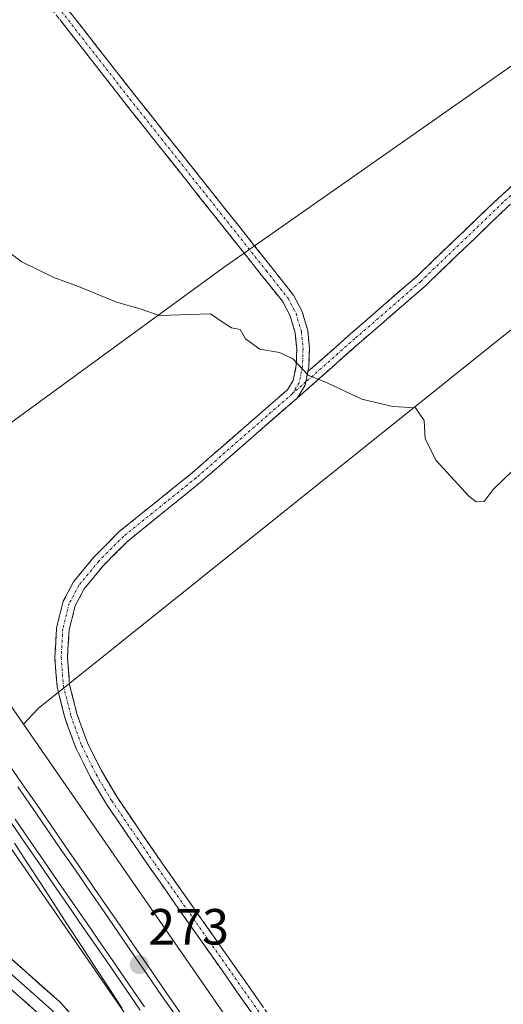
# Model space of a CAD drawing. Units: metres. Extents: x 611856 to 615335, y 4666864 to 4669233.
# Drawn here: x 612833 to 612928, y 4667151 to 4667345 of the extents above; entities that cross this region are included whole.
import ezdxf
from ezdxf.enums import TextEntityAlignment as Align

# ---------------------------------------------------------------- set-up
doc = ezdxf.new("R2010")
doc.units = ezdxf.units.M
doc.header["$MEASUREMENT"] = 0
doc.linetypes.add('TRAZO_Y_PUNTO', pattern=[1, 0.5, -0.25, 0, -0.25])
doc.linetypes.add('TRAZOSX2', pattern=[1.5, 1, -0.5])
for name, color, linetype, lineweight in [('Camino', 19, 'TRAZOSX2', 0), ('Camino Cxs', 19, 'Continuous', 0), ('Camino eje', 19, 'TRAZO_Y_PUNTO', 0), ('Carátula', 7, 'Continuous', 5), ('Cultivos herbáceos CxS', 92, 'Continuous', 0), ('Curva de nivel normal', 36, 'Continuous', 0), ('Ferrocarril', 144, 'Continuous', 13), ('Layer 0', 7, 'Continuous', 0), ('Núcleo urbano CxS', 19, 'Continuous', 0), ('Pastizal CxS', 92, 'Continuous', 0), ('Punto de cota en terreno', 7, 'Continuous', 0), ('Rótulo de punto de cota en terreno', 19, 'Continuous', 0), ('Vía pecuaria', 92, 'Continuous', 13), ('Vía pecuaria CxS', 92, 'Continuous', 13)]:
    doc.layers.add(name, color=color, linetype=linetype, lineweight=lineweight)
doc.styles.add('Arial', font='txt', dxfattribs={"height": 0.2})

# ---------------------------------------------------------------- blocks, each defined once
blk = doc.blocks.new('*U150')
at = {"layer": 'Cultivos herbáceos CxS', "color": 92, "linetype": 'Continuous', "lineweight": 0}
blk.add_polyline3d([(612646.03, 4667249.37, 272.68), (612684.94, 4667244.84, 272.55), (612714.39, 4667238.11, 272.19), (612735.66, 4667228.59, 272.38), (612763.6, 4667210.53, 273.02), (612780.28, 4667197.81, 273.76), (612797.76, 4667190.66, 272.77), (612808.09, 4667189.86, 272.91), (612821.82, 4667195.36, 272.53), (612826.06, 4667189.24, 272.5), (612866.57, 4667130.64, 273.28), (612875.82, 4667117.26, 273.39), (612876.87, 4667115.73, 273.4), (612545.09, 4666874.64, 283.99)], dxfattribs=at)
blk = doc.blocks.new('*U152')
at = {"layer": 'Pastizal CxS', "color": 92, "linetype": 'Continuous', "lineweight": 0}
blk.add_polyline3d([(613103.92, 4667074.59, 273.77), (613067.55, 4667124.98, 272.81), (612984.09, 4667273.61, 269.77), (612960.73, 4667309.22, 269.72), (612933.29, 4667287.24, 269.93), (612836.41, 4667209.61, 271.9), (612833.55, 4667206.53, 272.42), (612804.6, 4667248.41, 271.53), (612808.12, 4667249.17, 271.43), (612872.85, 4667296.38, 269.71), (612965.81, 4667361.57, 267.95), (612976.13, 4667362.36, 267.95), (612980.42, 4667361.7, 267.78), (612996.79, 4667355.21, 264.8), (613019.25, 4667351.02, 260.64), (613028.78, 4667340.44, 259.63), (613047.83, 4667305.51, 259.59), (613064.76, 4667262.12, 259.33), (613081.7, 4667224.02, 260.17)], dxfattribs=at)
blk = doc.blocks.new('5PATER')
at = {"layer": 'Carátula', "linetype": 'Continuous', "lineweight": 5}
h = blk.add_hatch(color=250, dxfattribs=at)
edge = h.paths.add_edge_path()
edge.add_ellipse((0, 0.01), major_axis=(-1.33, -1.34), ratio=0.999422, start_angle=0, end_angle=360)

msp = doc.modelspace()

# ---------------------------------------------------------------- linework, layer by layer
at = {"layer": 'Camino', "color": 19, "linetype": 'TRAZOSX2', "lineweight": 0}
for points in [[(612889.52, 4667275.95), (612897.95, 4667283.42), (612910.9, 4667294.65), (612927.1, 4667310.18), (612934.24, 4667316.67), (612937.07, 4667320.28), (612938.91, 4667322.94), (612940.98, 4667326.63), (612942.31, 4667330.66), (612942.85, 4667334.84), (612942.15, 4667341.17), (612923.38, 4667382.88), (612922.17, 4667384.02), (612920.62, 4667384.77), (612918.91, 4667385.02), (612917.15, 4667384.75), (612901.87, 4667379.08), (612883.91, 4667373.86), (612848.63, 4667364.88), (612843.23, 4667362.68), (612840.59, 4667360.68), (612839.48, 4667358.78), (612838.95, 4667355.76), (612838.82, 4667351.18)], [(612838.82, 4667351.18), (612839.87, 4667350.38), (612855.45, 4667330.42), (612882.36, 4667296.54), (612886.71, 4667290.99), (612888.36, 4667287.91), (612889.49, 4667284.07), (612889.82, 4667280.49), (612889.71, 4667276.92), (612889.52, 4667275.95)], [(612881.3, 4667145.64), (612858.33, 4667178.35), (612849.84, 4667190.77), (612846.73, 4667196.03), (612843.82, 4667201.85), (612841.65, 4667207.8), (612840.13, 4667213.89), (612839.69, 4667219.69), (612840.02, 4667225.5), (612841.36, 4667230.74), (612843.39, 4667234.58), (612847.43, 4667239.48), (612852.38, 4667244.44), (612866.71, 4667256.01), (612885.49, 4667272.38), (612886.65, 4667274.24), (612887.22, 4667277.2), (612887.32, 4667280.41), (612887.02, 4667283.6), (612886.03, 4667286.96), (612884.5, 4667289.81), (612880.35, 4667295.05), (612853.48, 4667328.87), (612838.1, 4667348.59)], [(612936.08, 4667314.96), (612928.8, 4667308.35), (612912.59, 4667292.8), (612899.6, 4667281.54), (612887.42, 4667270.74)], [(612887.42, 4667270.74), (612868.31, 4667254.09), (612854.06, 4667242.58), (612849.28, 4667237.8), (612845.48, 4667233.18), (612843.71, 4667229.83), (612842.5, 4667225.12), (612842.2, 4667219.71), (612842.61, 4667214.29), (612844.05, 4667208.53), (612846.12, 4667202.84), (612848.92, 4667197.23), (612851.95, 4667192.11), (612860.39, 4667179.77), (612883.35, 4667147.07), (612910.77, 4667107.06), (612946.32, 4667054.99), (612973.83, 4667015.96), (612996.68, 4666984.75), (613018.58, 4666955.23), (613036.76, 4666931.13), (613067.65, 4666894), (613076.49, 4666883.2)]]:
    msp.add_lwpolyline(points, dxfattribs=at)
at = {"layer": 'Camino Cxs', "color": 19, "linetype": 'Continuous', "lineweight": 0}
msp.add_lwpolyline([(612889.52, 4667275.95), (612889.01, 4667273.32), (612887.42, 4667270.74)], dxfattribs=at)
msp.add_lwpolyline([(612889.52, 4667275.95), (612889.01, 4667273.32), (612887.42, 4667270.74)], dxfattribs=at)
for points in [[(612842.47, 4667347.05, 265.78), (612845.06, 4667343.73, 265.99), (612847.66, 4667340.4, 266.25), (612850.26, 4667337.07, 266.51), (612852.85, 4667333.75, 266.67), (612855.45, 4667330.42, 266.98), (612858.44, 4667326.66, 267.26), (612861.43, 4667322.89, 267.52), (612864.42, 4667319.13, 267.93), (612867.41, 4667315.36, 268.22), (612870.4, 4667311.6, 268.56), (612873.39, 4667307.83, 268.78), (612876.38, 4667304.07, 269.06), (612879.37, 4667300.3, 269.26), (612882.36, 4667296.54, 269.42), (612884.53, 4667293.76, 269.47), (612886.71, 4667290.99, 269.51), (612888.36, 4667287.91, 269.55), (612889.49, 4667284.07, 269.67), (612889.82, 4667280.49, 269.8), (612889.71, 4667276.92, 269.92), (612889.52, 4667275.95, 269.95), (612889.01, 4667273.32, 270.03), (612887.42, 4667270.74, 270.12), (612884.23, 4667267.96, 270.24), (612881.05, 4667265.19, 270.33), (612877.86, 4667262.42, 270.44), (612874.68, 4667259.64, 270.59), (612871.5, 4667256.87, 270.73), (612868.31, 4667254.09, 270.84), (612864.75, 4667251.21, 270.96), (612861.19, 4667248.34, 271.11), (612857.62, 4667245.46, 271.19), (612854.06, 4667242.58, 271.27), (612851.67, 4667240.19, 271.33), (612849.28, 4667237.8, 271.38), (612847.38, 4667235.49, 271.43), (612845.48, 4667233.18, 271.48), (612843.71, 4667229.83, 271.5), (612842.5, 4667225.12, 271.49), (612842.35, 4667222.41, 271.52), (612842.2, 4667219.71, 271.57), (612842.4, 4667217, 271.6), (612842.61, 4667214.29, 271.6), (612843.33, 4667211.41, 271.58), (612844.05, 4667208.53, 271.56), (612845.08, 4667205.68, 271.6), (612846.12, 4667202.84, 271.7), (612847.52, 4667200.03, 271.75), (612848.92, 4667197.23, 271.79), (612850.44, 4667194.67, 271.96), (612851.95, 4667192.11, 272.12), (612854.76, 4667188, 272.22), (612857.57, 4667183.89, 272.42), (612860.39, 4667179.77, 272.52), (612863.26, 4667175.68, 272.65), (612866.13, 4667171.6, 272.82), (612869, 4667167.51, 272.9), (612871.87, 4667163.42, 273.13), (612874.74, 4667159.33, 273.2), (612877.61, 4667155.25, 273.32), (612880.48, 4667151.16, 273.42)], [(612878.43, 4667149.73, 273.28), (612875.56, 4667153.82, 273.26), (612872.69, 4667157.91, 273.18), (612869.82, 4667162, 273.02), (612866.94, 4667166.08, 272.87), (612864.07, 4667170.17, 272.77), (612861.2, 4667174.26, 272.68), (612858.33, 4667178.35, 272.49), (612856.21, 4667181.45, 272.45), (612854.09, 4667184.56, 272.34), (612851.96, 4667187.66, 272.26), (612849.84, 4667190.77, 272.17), (612848.28, 4667193.4, 272.05), (612846.73, 4667196.03, 271.96), (612845.27, 4667198.94, 271.93), (612843.82, 4667201.85, 271.82), (612842.73, 4667204.82, 271.76), (612841.65, 4667207.8, 271.76), (612840.89, 4667210.84, 271.72), (612840.13, 4667213.89, 271.72), (612839.91, 4667216.79, 271.67), (612839.69, 4667219.69, 271.61), (612839.86, 4667222.59, 271.54), (612840.02, 4667225.5, 271.5), (612840.69, 4667228.12, 271.46), (612841.36, 4667230.74, 271.47), (612843.39, 4667234.58, 271.48), (612845.41, 4667237.03, 271.43), (612847.43, 4667239.48, 271.37), (612849.91, 4667241.96, 271.32), (612852.38, 4667244.44, 271.26), (612855.96, 4667247.33, 271.18), (612859.55, 4667250.22, 271.08), (612863.13, 4667253.12, 270.92), (612866.71, 4667256.01, 270.81), (612870.46, 4667259.28, 270.68), (612874.22, 4667262.55, 270.51), (612877.98, 4667265.83, 270.36), (612881.73, 4667269.1, 270.25), (612885.49, 4667272.38, 270.11), (612886.65, 4667274.24, 270.05), (612887.22, 4667277.2, 269.99), (612887.32, 4667280.41, 269.86), (612887.02, 4667283.6, 269.7), (612886.03, 4667286.96, 269.62), (612884.5, 4667289.81, 269.57), (612882.43, 4667292.43, 269.53), (612880.35, 4667295.05, 269.49), (612877.36, 4667298.81, 269.37), (612874.38, 4667302.57, 269.14), (612871.39, 4667306.32, 268.84), (612868.41, 4667310.08, 268.6), (612865.42, 4667313.84, 268.23), (612862.44, 4667317.6, 267.9), (612859.45, 4667321.35, 267.67), (612856.47, 4667325.11, 267.2), (612853.48, 4667328.87, 266.96), (612850.92, 4667332.16, 266.67), (612848.35, 4667335.44, 266.52), (612845.79, 4667338.73, 266.22), (612843.23, 4667342.02, 266.08), (612840.66, 4667345.3, 265.82)], [(612928.8, 4667308.35, 269.51), (612925.56, 4667305.24, 269.49), (612922.32, 4667302.13, 269.44), (612919.07, 4667299.02, 269.4), (612915.83, 4667295.91, 269.38), (612912.59, 4667292.8, 269.39), (612909.34, 4667289.99, 269.42), (612906.09, 4667287.17, 269.43), (612902.85, 4667284.35, 269.47), (612899.6, 4667281.54, 269.59), (612896.56, 4667278.84, 269.76), (612893.51, 4667276.14, 269.88), (612890.46, 4667273.44, 270.01), (612887.42, 4667270.74, 270.12), (612889.01, 4667273.32, 270.03), (612889.52, 4667275.95, 269.95), (612892.33, 4667278.44, 269.82), (612895.14, 4667280.93, 269.71), (612897.95, 4667283.42, 269.57), (612901.19, 4667286.23, 269.43), (612904.43, 4667289.03, 269.38), (612907.66, 4667291.84, 269.36), (612910.9, 4667294.65, 269.33), (612914.14, 4667297.75, 269.33), (612917.38, 4667300.86, 269.35), (612920.62, 4667303.97, 269.38), (612923.86, 4667307.08, 269.43), (612927.1, 4667310.18, 269.45), (612930.67, 4667313.43, 269.45)]]:
    msp.add_polyline3d(points, dxfattribs=at)
at = {"layer": 'Camino eje', "color": 19, "linetype": 'TRAZO_Y_PUNTO', "lineweight": 0}
for points in [[(612837.61, 4667350.53), (612838.99, 4667349.49), (612854.47, 4667329.65), (612881.36, 4667295.8), (612885.61, 4667290.4), (612887.19, 4667287.43), (612888.25, 4667283.83), (612888.57, 4667280.45), (612888.46, 4667277.06), (612887.83, 4667273.78), (612886.45, 4667271.56)], [(612935.75, 4667316.58), (612935.16, 4667315.82), (612927.95, 4667309.27), (612911.74, 4667293.72), (612898.78, 4667282.48), (612889.13, 4667273.93)], [(612889.13, 4667273.93), (612886.45, 4667271.56)], [(612886.45, 4667271.56), (612867.51, 4667255.05), (612853.22, 4667243.51), (612848.35, 4667238.64), (612844.44, 4667233.88), (612842.53, 4667230.28), (612841.26, 4667225.31), (612840.94, 4667219.7), (612841.37, 4667214.09), (612842.85, 4667208.16), (612844.97, 4667202.34), (612847.82, 4667196.63), (612850.89, 4667191.44), (612859.36, 4667179.06), (612882.33, 4667146.36), (612909.74, 4667106.35), (612945.3, 4667054.28), (612972.81, 4667015.23), (612995.67, 4666984.01), (613017.58, 4666954.48), (613035.78, 4666930.35), (613066.69, 4666893.2), (613074.89, 4666883.18)]]:
    msp.add_lwpolyline(points, dxfattribs=at)
at = {"layer": 'Cultivos herbáceos CxS', "color": 92, "linetype": 'Continuous', "lineweight": 0}
msp.add_polyline3d([(613056.14, 4666882.88, 277.15), (613037.3, 4666910.63, 276.53), (613037.3, 4666910.63, 276.53), (612888.99, 4667126.35, 273.46), (612833.55, 4667206.53, 272.42), (612836.41, 4667209.61, 271.9), (612933.29, 4667287.24, 269.93), (612960.73, 4667309.22, 269.72), (612984.09, 4667273.61, 269.77), (613067.55, 4667124.98, 272.81), (613103.92, 4667074.59, 273.77), (613122.23, 4667045.07, 274.19), (613154.79, 4667018.61, 274.26), (613231.9, 4666965.5, 275.11), (613237.77, 4666960.51, 275.27), (613264.66, 4666936.22, 275.55), (613278.91, 4666921.91, 275.76), (613318.87, 4666887.11, 275.54), (613056.14, 4666882.88, 277.15)], close=True, dxfattribs=at)
for points in [[(613318.87, 4666887.11, 275.54), (613278.91, 4666921.91, 275.76), (613264.66, 4666936.22, 275.55), (613237.77, 4666960.51, 275.27), (613231.9, 4666965.5, 275.11), (613154.79, 4667018.61, 274.26), (613122.23, 4667045.07, 274.19), (613103.92, 4667074.59, 273.77), (613067.55, 4667124.98, 272.81), (612984.09, 4667273.61, 269.77), (612960.73, 4667309.22, 269.72), (612933.29, 4667287.24, 269.93), (612836.41, 4667209.61, 271.9), (612833.55, 4667206.53, 272.42)], [(612833.55, 4667206.53, 272.42), (612888.99, 4667126.35, 273.46), (613037.3, 4666910.63, 276.53), (613037.3, 4666910.63, 276.53), (613056.14, 4666882.88, 277.15)], [(612821.82, 4667195.36, 272.53), (612826.06, 4667189.24, 272.5), (612866.57, 4667130.64, 273.28), (612875.82, 4667117.26, 273.39), (612876.87, 4667115.73, 273.4)]]:
    msp.add_polyline3d(points, dxfattribs=at)
at = {"layer": 'Curva de nivel normal', "color": 36, "linetype": 'Continuous', "lineweight": 0}
msp.add_polyline3d([(612828.59, 4667300.96, 270), (612833.21, 4667297.6, 270), (612839.49, 4667294.53, 270), (612844.35, 4667292.72, 270), (612851.84, 4667289.64, 270), (612856.47, 4667288.34, 270), (612860.21, 4667287.01, 270), (612870.38, 4667287.33, 270), (612872.82, 4667285.62, 270), (612874.5, 4667284.6, 270), (612876.21, 4667284.26, 270), (612877.23, 4667282.4, 270), (612880.08, 4667280.36, 270), (612883.92, 4667279.75, 270), (612886.56, 4667278.49, 270), (612889.59, 4667275.26, 270), (612893.31, 4667273.77, 270), (612900.14, 4667270.54, 270), (612906.27, 4667269.1, 270), (612910.73, 4667268.85, 270), (612912.4, 4667266.36, 270), (612912.62, 4667262.74, 270), (612914.81, 4667258.48, 270), (612921.2, 4667251.43, 270), (612922.66, 4667250.34, 270), (612924.21, 4667250.38, 270), (612926.03, 4667252.71, 270), (612929.88, 4667256.45, 270)], dxfattribs=at)
at = {"layer": 'Ferrocarril', "color": 144, "linetype": 'Continuous', "lineweight": 13}
for points in [[(612832.4, 4667194.19, 272.6), (612835.23, 4667190.08, 272.6), (612838.06, 4667185.97, 272.67), (612840.9, 4667181.86, 272.64), (612843.73, 4667177.75, 272.64), (612846.56, 4667173.64, 272.97), (612849.4, 4667169.53, 272.81), (612852.23, 4667165.42, 272.86), (612855.06, 4667161.31, 272.82), (612857.9, 4667157.2, 272.99), (612860.73, 4667153.09, 273.06), (612863.56, 4667148.98, 273.02)], [(612831.86, 4667187.81, 272.73), (612834.7, 4667183.69, 272.64), (612837.53, 4667179.58, 272.67), (612840.37, 4667175.47, 272.78), (612843.2, 4667171.36, 272.79), (612846.03, 4667167.25, 272.88), (612848.87, 4667163.14, 272.83), (612851.7, 4667159.03, 273.01), (612854.54, 4667154.92, 272.95), (612857.37, 4667150.81, 273.01)]]:
    msp.add_polyline3d(points, dxfattribs=at)
at = {"layer": 'Layer 0', "linetype": 'Continuous', "lineweight": 0}
for points in [[(612819.04, 4667170.97), (612840.65, 4667151.79), (612862, 4667128.27), (612889.55, 4667092.19), (612935.1, 4667028.7), (612978.01, 4666963.65), (612990.65, 4666940.1), (613020.57, 4666882.3)], [(612822.96, 4667164.49), (612839.07, 4667150.19), (612860.28, 4667126.84), (612887.75, 4667090.86), (612933.25, 4667027.43), (612976.08, 4666962.5), (612988.67, 4666939.06), (613018.06, 4666882.26)], [(613015.56, 4666882.22), (612989.09, 4666933.35), (612986.68, 4666938.01), (612974.15, 4666961.35), (612931.4, 4667026.15), (612885.94, 4667089.52), (612858.55, 4667125.4), (612837.49, 4667148.59), (612826.87, 4667158.01)]]:
    msp.add_lwpolyline(points, dxfattribs=at)
for points in [[(612830.45, 4667198.89, 272.39), (612833.28, 4667194.78, 272.48), (612836.12, 4667190.67, 272.48), (612838.95, 4667186.56, 272.59), (612841.78, 4667182.45, 272.55), (612844.62, 4667178.34, 272.47), (612847.45, 4667174.23, 272.79), (612850.28, 4667170.12, 272.7), (612853.12, 4667166.01, 272.72), (612855.95, 4667161.9, 272.69), (612858.78, 4667157.79, 272.85), (612861.62, 4667153.68, 273), (612864.45, 4667149.57, 272.91)], [(612830.45, 4667198.89, 272.39), (612833.28, 4667194.78, 272.48), (612836.12, 4667190.67, 272.48), (612838.95, 4667186.56, 272.59), (612841.78, 4667182.45, 272.55), (612844.62, 4667178.34, 272.47), (612847.45, 4667174.23, 272.79), (612850.28, 4667170.12, 272.7), (612853.12, 4667166.01, 272.72), (612855.95, 4667161.9, 272.69), (612858.78, 4667157.79, 272.85), (612861.62, 4667153.68, 273), (612864.45, 4667149.57, 272.91)], [(612830.45, 4667198.89, 272.39), (612833.28, 4667194.78, 272.48), (612836.12, 4667190.67, 272.48), (612838.95, 4667186.56, 272.59), (612841.78, 4667182.45, 272.55), (612844.62, 4667178.34, 272.47), (612847.45, 4667174.23, 272.79), (612850.28, 4667170.12, 272.7), (612853.12, 4667166.01, 272.72), (612855.95, 4667161.9, 272.69), (612858.78, 4667157.79, 272.85), (612861.62, 4667153.68, 273), (612864.45, 4667149.57, 272.91)], [(612856.5, 4667150.21, 272.93), (612853.67, 4667154.32, 272.82), (612850.84, 4667158.43, 272.9), (612848, 4667162.55, 272.72), (612845.17, 4667166.66, 272.74), (612842.33, 4667170.77, 272.67), (612839.5, 4667174.88, 272.66), (612836.67, 4667178.99, 272.61), (612833.83, 4667183.1, 272.54), (612831, 4667187.21, 272.63)], [(612831, 4667187.21, 272.63), (612833.83, 4667183.1, 272.54), (612836.67, 4667178.99, 272.61), (612839.5, 4667174.88, 272.66), (612842.33, 4667170.77, 272.67), (612845.17, 4667166.66, 272.74), (612848, 4667162.55, 272.72), (612850.84, 4667158.43, 272.9), (612853.67, 4667154.32, 272.82), (612856.5, 4667150.21, 272.93)], [(612831, 4667187.21, 272.63), (612833.83, 4667183.1, 272.54), (612836.67, 4667178.99, 272.61), (612839.5, 4667174.88, 272.66), (612842.33, 4667170.77, 272.67), (612845.17, 4667166.66, 272.74), (612848, 4667162.55, 272.72), (612850.84, 4667158.43, 272.9), (612853.67, 4667154.32, 272.82), (612856.5, 4667150.21, 272.93)], [(612830.32, 4667160.96, 273.13), (612833.76, 4667157.9, 273.16), (612837.21, 4667154.85, 273.23), (612840.65, 4667151.79, 273.32), (612843.7, 4667148.43, 273.42)], [(612837.49, 4667148.59, 273.34), (612834.03, 4667151.66, 273.4), (612830.58, 4667154.72, 273.33)]]:
    msp.add_polyline3d(points, dxfattribs=at)
at = {"layer": 'Núcleo urbano CxS', "color": 19, "linetype": 'Continuous', "lineweight": 0}
for points in [[(612866.57, 4667130.64, 273.28), (612826.06, 4667189.24, 272.5), (612821.82, 4667195.36, 272.53), (612787.13, 4667245.53, 271.63), (612771.08, 4667268.76, 271.33), (612738.73, 4667315.55, 270.15), (612738.72, 4667315.56, 270.15), (612738.63, 4667315.69, 270.15), (612738.63, 4667315.7, 270.15), (612729.55, 4667329.46, 271.02), (612720.39, 4667343, 270.58), (612711.16, 4667356.5, 270.26), (612701.64, 4667369.69, 270.04), (612691.89, 4667382.92, 269.83), (612684.8, 4667392.3, 269.6), (612682.05, 4667395.94, 269.64), (612672.03, 4667408.84, 269.29), (612661.81, 4667421.54, 269.09), (612651.37, 4667434.17, 268.84)], [(612733.63, 4667351.99, 268.67), (612742.83, 4667338.38, 270.27), (612742.88, 4667338.31, 270.28), (612742.88, 4667338.31, 270.28), (612751.93, 4667324.58, 270.79), (612804.6, 4667248.41, 271.53), (612833.55, 4667206.53, 272.42), (612888.99, 4667126.35, 273.46)], [(612804.6, 4667248.41, 271.53), (612833.55, 4667206.53, 272.42)], [(612833.55, 4667206.53, 272.42), (612888.99, 4667126.35, 273.46), (613037.3, 4666910.63, 276.53), (613037.3, 4666910.63, 276.53), (613056.14, 4666882.88, 277.15)], [(612821.82, 4667195.36, 272.53), (612826.06, 4667189.24, 272.5), (612866.57, 4667130.64, 273.28), (612875.82, 4667117.26, 273.39), (612876.87, 4667115.73, 273.4)]]:
    msp.add_polyline3d(points, dxfattribs=at)
at = {"layer": 'Pastizal CxS', "color": 92, "linetype": 'Continuous', "lineweight": 0}
for points in [[(612996.79, 4667355.21, 264.8), (612980.42, 4667361.7, 267.78), (612976.13, 4667362.36, 267.95), (612965.81, 4667361.57, 267.95), (612872.85, 4667296.38, 269.71), (612808.12, 4667249.17, 271.43), (612804.6, 4667248.41, 271.53)], [(612996.79, 4667355.21, 264.8), (612980.42, 4667361.7, 267.78), (612976.13, 4667362.36, 267.95), (612965.81, 4667361.57, 267.95), (612872.85, 4667296.38, 269.71), (612808.12, 4667249.17, 271.43), (612804.6, 4667248.41, 271.53)], [(612965.81, 4667361.57, 267.95), (612872.85, 4667296.38, 269.71), (612808.12, 4667249.17, 271.43), (612804.6, 4667248.41, 271.53), (612804.6, 4667248.41, 271.53), (612751.93, 4667324.58, 270.79), (612742.88, 4667338.31, 270.28), (612742.88, 4667338.31, 270.28), (612742.83, 4667338.38, 270.27), (612733.63, 4667351.99, 268.67)], [(613318.87, 4666887.11, 275.54), (613278.91, 4666921.91, 275.76), (613264.66, 4666936.22, 275.55), (613237.77, 4666960.51, 275.27), (613231.9, 4666965.5, 275.11), (613154.79, 4667018.61, 274.26), (613122.23, 4667045.07, 274.19), (613103.92, 4667074.59, 273.77), (613067.55, 4667124.98, 272.81), (612984.09, 4667273.61, 269.77), (612960.73, 4667309.22, 269.72), (612933.29, 4667287.24, 269.93), (612836.41, 4667209.61, 271.9), (612833.55, 4667206.53, 272.42)], [(612804.6, 4667248.41, 271.53), (612833.55, 4667206.53, 272.42)]]:
    msp.add_polyline3d(points, dxfattribs=at)
at = {"layer": 'Vía pecuaria', "color": 92, "linetype": 'Continuous', "lineweight": 13}
msp.add_polyline3d([(612831.74, 4667183.08, 272.36), (612834.39, 4667179.01, 272.48), (612837.04, 4667174.94, 272.34), (612839.69, 4667170.87, 272.55), (612842.35, 4667166.8, 272.44), (612845, 4667162.73, 272.54), (612847.65, 4667158.66, 272.48), (612850.3, 4667154.59, 272.64), (612852.95, 4667150.52, 272.89)], dxfattribs=at)
at = {"layer": 'Vía pecuaria CxS', "color": 92, "linetype": 'Continuous', "lineweight": 13}
msp.add_polyline3d([(612831.74, 4667183.08, 272.36), (612834.39, 4667179.01, 272.48), (612837.04, 4667174.94, 272.34), (612839.69, 4667170.87, 272.55), (612842.35, 4667166.8, 272.44), (612845, 4667162.73, 272.54), (612847.65, 4667158.66, 272.48), (612850.3, 4667154.59, 272.64), (612852.95, 4667150.52, 272.89)], dxfattribs=at)

# ---------------------------------------------------------------- block references
at = {"layer": 'Cultivos herbáceos CxS', "color": 92, "linetype": 'Continuous', "lineweight": 0}
msp.add_blockref('*U150', (0, 0), dxfattribs=at)
at = {"layer": 'Pastizal CxS', "color": 92, "linetype": 'Continuous', "lineweight": 0}
msp.add_blockref('*U152', (0, 0), dxfattribs=at)
at = {"layer": 'Punto de cota en terreno', "linetype": 'Continuous', "lineweight": 0}
msp.add_blockref('5PATER', (612856.33, 4667159.16, 273), dxfattribs=at)

# ---------------------------------------------------------------- texts
at = {"layer": 'Rótulo de punto de cota en terreno', "color": 19, "linetype": 'Continuous', "lineweight": 0, "style": 'Arial'}
msp.add_text('273', height=7, dxfattribs=at).set_placement((612858.09, 4667160.92), align=Align.BOTTOM_LEFT)

doc.saveas('drawing.dxf')
